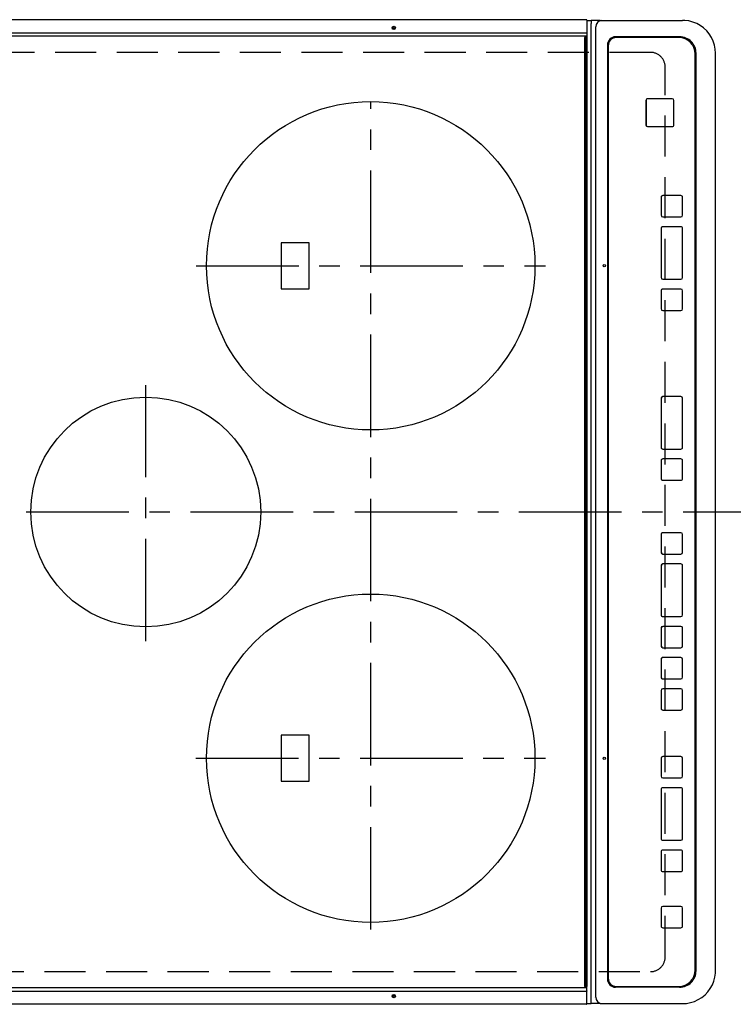
# Model space of a CAD drawing. Extents: x 28111 to 54233, y -21830 to -13430.
# Drawn here: x 29167 to 29602, y -16181 to -15581 of the extents above; entities that cross this region are included whole.
import ezdxf

# ---------------------------------------------------------------- set-up
doc = ezdxf.new("R2010")
doc.units = 0
doc.header["$LTSCALE"] = 50
doc.header["$MEASUREMENT"] = 0
doc.linetypes.add('CENTER', pattern=[2, 1.25, -0.25, 0.25, -0.25])
doc.linetypes.add('DASHED', pattern=[0.75, 0.5, -0.25])
doc.layers.add('126-甲板', color=2, linetype='CONTINUOUS')
doc.layers.add('150-機器', color=8, linetype='CONTINUOUS')

msp = doc.modelspace()

# ---------------------------------------------------------------- linework, layer by layer
at = {"layer": '126-甲板', "linetype": 'DASHED'}
for p, q in [((29551.32, -15600.63), (29107.32, -15600.63)), ((29560.32, -16151.63), (29560.32, -15609.63)), ((29107.32, -16160.63), (29551.32, -16160.63))]:
    msp.add_line(p, q, dxfattribs=at)
for centre, start, end in [((29551.32, -15609.63), 0, 90), ((29551.32, -16151.63), 270, 0)]:
    msp.add_arc(centre, 9, start, end, dxfattribs=at)
at = {"layer": '150-機器', "color": 13, "linetype": 'Continuous'}
for p, q in [((29512.3, -15580.73), (29150.9, -15580.73)), ((29512.3, -15580.77), (29512.3, -15580.73)), ((29512.6, -15581.03), (29512.6, -15582.73)), ((29512.6, -15581.13), (29515.26, -15581.13)), ((29512.6, -15582.73), (29512.6, -15588.46)), ((29515.26, -15581.13), (29515.26, -15583.13)), ((29520.8, -15581.13), (29515.26, -15581.13)), ((29520.8, -15581.13), (29521.73, -15581.13)), ((29521.73, -15581.13), (29569.36, -15581.13)), ((29569.36, -15581.13), (29570.76, -15581.13)), ((29512.6, -15588.46), (29512.6, -15588.81)), ((29515.26, -16178.13), (29515.26, -15583.13)), ((29518.04, -16176.13), (29518.04, -15585.13)), ((29512.3, -15588.97), (29150.9, -15588.97)), ((29512.3, -15590.73), (29150.9, -15590.73)), ((29511.1, -15591.83), (29511.1, -16169.43)), ((29512.1, -15591.53), (29511.4, -15591.53)), ((29512.1, -16169.73), (29512.1, -15591.53)), ((29512.1, -15591.53), (29512.6, -15591.53)), ((29512.3, -15588.97), (29512.35, -15588.96)), ((29512.35, -15590.73), (29512.3, -15590.73)), ((29512.35, -15588.96), (29512.41, -15588.95)), ((29512.41, -15590.72), (29512.35, -15590.73)), ((29512.41, -15588.95), (29512.46, -15588.94)), ((29512.46, -15590.71), (29512.41, -15590.72)), ((29512.46, -15588.94), (29512.51, -15588.92)), ((29512.51, -15590.69), (29512.46, -15590.71)), ((29512.51, -15588.92), (29512.55, -15588.9)), ((29512.55, -15590.66), (29512.51, -15590.69)), ((29512.55, -15588.9), (29512.57, -15588.87)), ((29512.57, -15590.64), (29512.55, -15590.66)), ((29512.57, -15588.87), (29512.59, -15588.84)), ((29512.59, -15590.61), (29512.57, -15590.64)), ((29512.59, -15588.84), (29512.6, -15588.81)), ((29512.6, -15590.58), (29512.59, -15590.61)), ((29512.6, -15588.81), (29512.6, -15588.82)), ((29512.6, -15588.82), (29512.6, -15591.53)), ((29512.6, -15591.53), (29512.6, -16169.73)), ((29569.1, -15591.13), (29530.11, -15591.13)), ((29530.61, -15591.63), (29530.63, -15591.63)), ((29568.61, -15591.63), (29530.63, -15591.63)), ((29525.11, -15596.13), (29525.11, -16165.13)), ((29525.61, -15596.63), (29525.61, -16164.63)), ((29525.61, -15596.63), (29525.63, -15596.63)), ((29525.63, -15596.63), (29525.63, -16164.63)), ((29578.61, -16159.63), (29578.61, -15601.63)), ((29579.1, -16160.13), (29579.1, -15601.13)), ((29591, -16160.13), (29591, -15601.13)), ((29548.63, -15629.89), (29548.61, -15629.89)), ((29548.61, -15629.89), (29548.61, -15644.89)), ((29548.63, -15629.89), (29548.63, -15644.89)), ((29549.63, -15628.89), (29549.61, -15628.89)), ((29564.62, -15628.89), (29549.63, -15628.89)), ((29565.62, -15644.89), (29565.62, -15629.89)), ((29548.63, -15644.89), (29548.61, -15644.89)), ((29549.63, -15645.89), (29549.61, -15645.89)), ((29549.63, -15645.89), (29564.62, -15645.89)), ((29557.86, -15688.88), (29557.86, -15699.88)), ((29557.87, -15688.88), (29557.86, -15688.88)), ((29557.87, -15688.88), (29557.87, -15699.88)), ((29558.87, -15687.88), (29558.86, -15687.88)), ((29569.87, -15687.88), (29558.87, -15687.88)), ((29570.87, -15699.88), (29570.87, -15688.88)), ((29557.87, -15699.88), (29557.86, -15699.88)), ((29558.87, -15700.88), (29558.86, -15700.88)), ((29558.87, -15700.88), (29569.87, -15700.88)), ((29557.86, -15707.88), (29557.86, -15737.88)), ((29557.87, -15707.88), (29557.86, -15707.88)), ((29557.87, -15707.88), (29557.87, -15737.88)), ((29558.87, -15706.88), (29558.86, -15706.88)), ((29569.87, -15706.88), (29558.87, -15706.88)), ((29570.87, -15737.88), (29570.87, -15707.88)), ((29343.47, -15716.63), (29326.47, -15716.63)), ((29326.47, -15716.63), (29326.47, -15744.63)), ((29343.47, -15744.63), (29343.47, -15716.63)), ((29557.87, -15737.88), (29557.86, -15737.88)), ((29326.47, -15744.63), (29343.47, -15744.63)), ((29558.87, -15738.88), (29558.86, -15738.88)), ((29558.87, -15738.88), (29569.87, -15738.88)), ((29557.86, -15745.88), (29557.86, -15756.88)), ((29557.87, -15745.88), (29557.86, -15745.88)), ((29557.87, -15745.88), (29557.87, -15756.88)), ((29558.87, -15744.88), (29558.86, -15744.88)), ((29569.87, -15744.88), (29558.87, -15744.88)), ((29570.87, -15756.88), (29570.87, -15745.88)), ((29557.87, -15756.88), (29557.86, -15756.88)), ((29558.87, -15757.88), (29558.86, -15757.88)), ((29558.87, -15757.88), (29569.87, -15757.88)), ((29558.87, -15810.29), (29558.86, -15810.29)), ((29569.87, -15810.29), (29558.87, -15810.29)), ((29557.86, -15811.29), (29557.86, -15841.29)), ((29557.87, -15811.29), (29557.86, -15811.29)), ((29557.87, -15811.29), (29557.87, -15841.29)), ((29570.87, -15841.29), (29570.87, -15811.29)), ((29557.87, -15841.29), (29557.86, -15841.29)), ((29558.87, -15842.29), (29558.86, -15842.29)), ((29558.87, -15842.29), (29569.87, -15842.29)), ((29557.86, -15849.29), (29557.86, -15860.29)), ((29557.87, -15849.29), (29557.86, -15849.29)), ((29557.87, -15849.29), (29557.87, -15860.29)), ((29558.87, -15848.29), (29558.86, -15848.29)), ((29569.87, -15848.29), (29558.87, -15848.29)), ((29570.87, -15860.29), (29570.87, -15849.29)), ((29557.87, -15860.29), (29557.86, -15860.29)), ((29558.87, -15861.29), (29558.86, -15861.29)), ((29558.87, -15861.29), (29569.87, -15861.29)), ((29557.86, -15894.29), (29557.86, -15905.29)), ((29557.87, -15894.29), (29557.86, -15894.29)), ((29557.87, -15894.29), (29557.87, -15905.29)), ((29558.87, -15893.29), (29558.86, -15893.29)), ((29569.87, -15893.29), (29558.87, -15893.29)), ((29570.87, -15905.29), (29570.87, -15894.29)), ((29557.87, -15905.29), (29557.86, -15905.29)), ((29558.87, -15906.29), (29558.86, -15906.29)), ((29558.87, -15906.29), (29569.87, -15906.29)), ((29558.87, -15912.29), (29558.86, -15912.29)), ((29569.87, -15912.29), (29558.87, -15912.29)), ((29557.86, -15913.29), (29557.86, -15943.29)), ((29557.87, -15913.29), (29557.86, -15913.29)), ((29557.87, -15913.29), (29557.87, -15943.29)), ((29570.87, -15943.29), (29570.87, -15913.29)), ((29557.87, -15943.29), (29557.86, -15943.29)), ((29558.87, -15944.29), (29558.86, -15944.29)), ((29558.87, -15944.29), (29569.87, -15944.29)), ((29557.86, -15951.29), (29557.86, -15962.29)), ((29557.87, -15951.29), (29557.86, -15951.29)), ((29557.87, -15951.29), (29557.87, -15962.29)), ((29558.87, -15950.29), (29558.86, -15950.29)), ((29569.87, -15950.29), (29558.87, -15950.29)), ((29570.87, -15962.29), (29570.87, -15951.29)), ((29557.87, -15962.29), (29557.86, -15962.29)), ((29558.87, -15963.29), (29558.86, -15963.29)), ((29558.87, -15963.29), (29569.87, -15963.29)), ((29557.86, -15970.29), (29557.86, -15981.29)), ((29557.87, -15970.29), (29557.86, -15970.29)), ((29557.87, -15970.29), (29557.87, -15981.29)), ((29558.87, -15969.29), (29558.86, -15969.29)), ((29569.87, -15969.29), (29558.87, -15969.29)), ((29570.87, -15981.29), (29570.87, -15970.29)), ((29557.87, -15981.29), (29557.86, -15981.29)), ((29558.87, -15982.29), (29558.86, -15982.29)), ((29558.87, -15982.29), (29569.87, -15982.29)), ((29557.86, -15989.29), (29557.86, -16000.29)), ((29557.87, -15989.29), (29557.86, -15989.29)), ((29557.87, -15989.29), (29557.87, -16000.29)), ((29558.87, -15988.29), (29558.86, -15988.29)), ((29569.87, -15988.29), (29558.87, -15988.29)), ((29570.87, -16000.29), (29570.87, -15989.29)), ((29557.87, -16000.29), (29557.86, -16000.29)), ((29558.87, -16001.29), (29558.86, -16001.29)), ((29558.87, -16001.29), (29569.87, -16001.29)), ((29343.47, -16016.63), (29326.47, -16016.63)), ((29326.47, -16016.63), (29326.47, -16044.63)), ((29343.47, -16044.63), (29343.47, -16016.63)), ((29557.85, -16030.63), (29557.85, -16041.63)), ((29557.86, -16030.63), (29557.85, -16030.63)), ((29557.86, -16030.63), (29557.86, -16041.63)), ((29558.86, -16029.63), (29558.85, -16029.63)), ((29569.86, -16029.63), (29558.86, -16029.63)), ((29570.86, -16041.63), (29570.86, -16030.63)), ((29326.47, -16044.63), (29343.47, -16044.63)), ((29557.86, -16041.63), (29557.85, -16041.63)), ((29558.86, -16042.63), (29558.85, -16042.63)), ((29558.86, -16042.63), (29569.86, -16042.63)), ((29557.85, -16049.63), (29557.85, -16079.63)), ((29557.86, -16049.63), (29557.85, -16049.63)), ((29557.86, -16049.63), (29557.86, -16079.63)), ((29558.86, -16048.63), (29558.85, -16048.63)), ((29569.86, -16048.63), (29558.86, -16048.63)), ((29570.86, -16079.63), (29570.86, -16049.63)), ((29557.86, -16079.63), (29557.85, -16079.63)), ((29558.86, -16080.63), (29558.85, -16080.63)), ((29558.86, -16080.63), (29569.86, -16080.63)), ((29558.86, -16086.63), (29558.85, -16086.63)), ((29569.86, -16086.63), (29558.86, -16086.63)), ((29557.85, -16087.63), (29557.85, -16098.63)), ((29557.86, -16087.63), (29557.85, -16087.63)), ((29557.86, -16087.63), (29557.86, -16098.63)), ((29570.86, -16098.63), (29570.86, -16087.63)), ((29557.86, -16098.63), (29557.85, -16098.63)), ((29558.86, -16099.63), (29558.85, -16099.63)), ((29558.86, -16099.63), (29569.86, -16099.63)), ((29557.85, -16121.88), (29557.85, -16132.88)), ((29557.86, -16121.88), (29557.85, -16121.88)), ((29557.86, -16121.88), (29557.86, -16132.88)), ((29558.86, -16120.88), (29558.85, -16120.88)), ((29569.86, -16120.88), (29558.86, -16120.88)), ((29570.86, -16132.88), (29570.86, -16121.88)), ((29557.86, -16132.88), (29557.85, -16132.88)), ((29558.86, -16133.88), (29558.85, -16133.88)), ((29558.86, -16133.88), (29569.86, -16133.88)), ((29591, -16160.13), (29591.02, -16160.13)), ((29512.3, -16170.53), (29150.9, -16170.53)), ((29512.1, -16169.73), (29511.4, -16169.73)), ((29512.6, -16169.73), (29512.1, -16169.73)), ((29512.35, -16170.53), (29512.3, -16170.53)), ((29512.41, -16170.54), (29512.35, -16170.53)), ((29512.46, -16170.56), (29512.41, -16170.54)), ((29512.51, -16170.58), (29512.46, -16170.56)), ((29512.55, -16170.6), (29512.51, -16170.58)), ((29512.57, -16170.62), (29512.55, -16170.6)), ((29512.6, -16172.44), (29512.6, -16169.73)), ((29525.61, -16164.63), (29525.63, -16164.63)), ((29569.1, -16170.13), (29530.11, -16170.13)), ((29530.61, -16169.63), (29530.63, -16169.63)), ((29530.63, -16169.63), (29568.61, -16169.63)), ((29512.3, -16172.8), (29150.9, -16172.8)), ((29512.3, -16172.8), (29512.6, -16172.8)), ((29512.59, -16170.65), (29512.57, -16170.62)), ((29512.6, -16170.68), (29512.59, -16170.65)), ((29512.59, -16172.42), (29512.6, -16172.45)), ((29512.6, -16172.45), (29512.6, -16172.44)), ((29512.6, -16172.8), (29512.6, -16172.45)), ((29512.6, -16178.53), (29512.6, -16172.8)), ((29517.11, -16176.13), (29517.04, -16176.15)), ((29512.3, -16180.53), (29150.9, -16180.53)), ((29512.6, -16180.23), (29512.6, -16178.53)), ((29512.6, -16180.13), (29515.26, -16180.13)), ((29515.26, -16180.13), (29515.26, -16178.13)), ((29520.8, -16180.13), (29515.26, -16180.13)), ((29520.8, -16180.13), (29521.73, -16180.13)), ((29521.73, -16180.13), (29569.36, -16180.13)), ((29569.36, -16180.13), (29570.76, -16180.13))]:
    msp.add_line(p, q, dxfattribs=at)
at = {"layer": '150-機器', "color": 161, "linetype": 'CENTER'}
for p, q in [((29380.97, -16135.03), (29380.97, -15630.63)), ((29274.61, -15730.63), (29487.34, -15730.63)), ((29243.97, -15959.4), (29243.97, -15803.43)), ((29071.22, -15880.63), (29652.85, -15880.63)), ((29274.52, -16030.63), (29487.42, -16030.63))]:
    msp.add_line(p, q, dxfattribs=at)
at = {"layer": '150-機器', "color": 13, "linetype": 'Continuous'}
for points in [[(29591, -15601.13), (29590.84, -15598.64), (29590.37, -15596.18), (29589.59, -15593.81), (29588.52, -15591.54), (29587.17, -15589.43), (29585.57, -15587.5), (29583.73, -15585.78), (29581.69, -15584.3), (29579.49, -15583.09), (29577.14, -15582.15), (29574.69, -15581.51), (29572.19, -15581.18), (29570.76, -15581.13)], [(29570.76, -16180.13), (29573.28, -16179.98), (29575.76, -16179.51), (29578.17, -16178.74), (29580.46, -16177.68), (29582.6, -16176.35), (29584.56, -16174.77), (29586.3, -16172.95), (29587.79, -16170.94), (29589.02, -16168.76), (29589.97, -16166.44), (29590.61, -16164.02), (29590.95, -16161.55), (29591, -16160.13)]]:
    msp.add_lwpolyline(points, dxfattribs=at)
for centre, radius in [((29395, -15585.73), 1.04), ((29395, -15585.73), 0.643), ((29395, -15585.73), 0.0429), ((29380.97, -15730.63), 100), ((29523.24, -15730.63), 0.742), ((29243.97, -15880.63), 70), ((29380.97, -16030.63), 100), ((29523.24, -16030.63), 0.742), ((29395, -16175.53), 1.04), ((29395, -16175.53), 0.643), ((29395, -16175.53), 0.0429)]:
    msp.add_circle(centre, radius, dxfattribs=at)
for centre, radius, start, end in [((29512.3, -15581.03), 0.3, 0, 90), ((29521.89, -15584.98), 3.86, 92.38258, 182.19877), ((29511.4, -15591.83), 0.3, 90, 180), ((29530.11, -15596.13), 5, 90.0109, 180.00865), ((29530.61, -15596.63), 5, 90.00972, 180.00988), ((29530.63, -15596.63), 5, 90.00971, 180.00984), ((29568.61, -15601.63), 10, 359.99013, 89.99012), ((29569.1, -15601.13), 10, 359.9883, 89.99211), ((29549.61, -15629.89), 1, 90.00916, 180.00962), ((29549.63, -15629.89), 1, 90.00916, 180.00984), ((29564.62, -15629.89), 1, 359.99098, 89.99013), ((29549.61, -15644.89), 1, 179.99079, 269.98936), ((29549.63, -15644.89), 1, 179.99109, 269.98927), ((29564.62, -15644.89), 1, 270.00952, 0.01023), ((29558.86, -15688.88), 1, 90.00903, 180.00975), ((29558.87, -15688.88), 1, 90.00903, 180.00975), ((29569.87, -15688.88), 1, 359.99014, 89.99097), ((29558.86, -15699.88), 1, 179.99088, 269.98927), ((29558.87, -15699.88), 1, 179.99088, 269.98927), ((29569.87, -15699.88), 1, 270.00987, 0.00987), ((29558.86, -15707.88), 1, 90.00952, 180.01012), ((29558.87, -15707.88), 1, 90.00952, 180.01012), ((29569.87, -15707.88), 1, 359.98991, 89.99023), ((29558.86, -15737.88), 1, 179.99109, 269.98927), ((29558.87, -15737.88), 1, 179.99109, 269.98927), ((29569.87, -15737.88), 1, 270.01069, 0.00906), ((29558.86, -15745.88), 1, 90.0093, 180.01034), ((29558.87, -15745.88), 1, 90.00952, 180.01012), ((29569.87, -15745.88), 1, 359.99099, 89.98927), ((29558.86, -15756.88), 1, 179.99018, 269.98996), ((29558.87, -15756.88), 1, 179.99027, 269.98987), ((29569.87, -15756.88), 1, 270.01012, 0.00962), ((29558.86, -15811.29), 1, 90.01012, 180.00973), ((29558.87, -15811.29), 1, 90.01013, 180.00973), ((29569.87, -15811.29), 1, 359.99038, 89.98987), ((29558.86, -15841.29), 1, 179.99006, 269.9903), ((29558.87, -15841.29), 1, 179.99006, 269.9903), ((29569.87, -15841.29), 1, 270.00958, 0.00995), ((29558.86, -15849.29), 1, 90.0097, 180.00973), ((29558.87, -15849.29), 1, 90.0097, 180.00972), ((29569.87, -15849.29), 1, 359.99021, 89.99025), ((29558.86, -15860.29), 1, 179.99011, 269.99015), ((29558.87, -15860.29), 1, 179.99011, 269.99015), ((29569.87, -15860.29), 1, 270.0097, 0.00994), ((29558.86, -15894.29), 1, 90.00977, 180.00993), ((29558.87, -15894.29), 1, 90.00977, 180.00993), ((29569.87, -15894.29), 1, 359.99023, 89.99012), ((29558.86, -15905.29), 1, 179.99032, 269.99015), ((29558.87, -15905.29), 1, 179.99032, 269.99015), ((29569.87, -15905.29), 1, 270.00985, 0.00979), ((29558.86, -15913.29), 1, 90.01, 180.00985), ((29558.87, -15913.29), 1, 90.01, 180.00964), ((29569.87, -15913.29), 1, 359.99017, 89.9903), ((29558.86, -15943.29), 1, 179.98985, 269.99072), ((29558.87, -15943.29), 1, 179.98985, 269.99072), ((29569.87, -15943.29), 1, 270.00997, 0.00977), ((29558.86, -15951.29), 1, 90.01012, 180.00973), ((29558.87, -15951.29), 1, 90.01013, 180.00973), ((29569.87, -15951.29), 1, 359.99038, 89.98987), ((29558.86, -15962.29), 1, 179.99049, 269.98987), ((29558.87, -15962.29), 1, 179.99049, 269.98987), ((29569.87, -15962.29), 1, 270.01012, 0.00962), ((29558.86, -15970.29), 1, 90.00988, 180.00997), ((29558.87, -15970.29), 1, 90.00967, 180.00997), ((29569.87, -15970.29), 1, 359.99038, 89.98987), ((29558.86, -15981.29), 1, 179.99006, 269.99008), ((29558.87, -15981.29), 1, 179.99018, 269.98996), ((29569.87, -15981.29), 1, 270.01012, 0.00962), ((29558.86, -15989.29), 1, 90.00988, 180.00976), ((29558.87, -15989.29), 1, 90.00988, 180.00976), ((29569.87, -15989.29), 1, 359.99038, 89.98988), ((29558.86, -16000.29), 1, 179.99003, 269.99055), ((29558.87, -16000.29), 1, 179.99003, 269.99055), ((29569.87, -16000.29), 1, 270.01008, 0.00967), ((29558.85, -16030.63), 1, 90.01073, 180.00891), ((29558.86, -16030.63), 1, 90.01073, 180.00891), ((29569.86, -16030.63), 1, 359.99099, 89.98927), ((29558.85, -16041.63), 1, 179.99088, 269.98927), ((29558.86, -16041.63), 1, 179.99088, 269.98927), ((29569.86, -16041.63), 1, 270.01073, 0.00901), ((29558.85, -16049.63), 1, 90.00952, 180.01012), ((29558.86, -16049.63), 1, 90.00943, 180.01042), ((29569.86, -16049.63), 1, 359.98977, 89.99048), ((29558.85, -16079.63), 1, 179.99025, 269.99097), ((29558.86, -16079.63), 1, 179.99025, 269.99097), ((29569.86, -16079.63), 1, 270.01069, 0.00906), ((29558.85, -16087.63), 1, 90.00931, 180.01034), ((29558.86, -16087.63), 1, 90.00952, 180.01012), ((29569.86, -16087.63), 1, 359.98977, 89.99048), ((29558.85, -16098.63), 1, 179.98958, 269.99057), ((29558.86, -16098.63), 1, 179.98966, 269.99048), ((29569.86, -16098.63), 1, 270.00952, 0.01023), ((29558.85, -16121.88), 1, 90.01073, 180.00912), ((29558.86, -16121.88), 1, 90.01052, 180.00912), ((29569.86, -16121.88), 1, 359.99099, 89.98927), ((29558.85, -16132.88), 1, 179.98896, 269.99034), ((29558.86, -16132.88), 1, 179.98908, 269.99022), ((29569.86, -16132.88), 1, 270.00987, 0.01073), ((29568.61, -16159.63), 10, 270.00989, 0.00985), ((29569.1, -16160.13), 10, 270.00789, 0.01168), ((29511.4, -16169.43), 0.3, 180, 269.99999), ((29530.11, -16165.13), 5, 179.99184, 269.98852), ((29530.61, -16164.63), 5, 179.99012, 269.98998), ((29530.63, -16164.63), 5, 179.99012, 269.98994), ((29521.89, -16176.28), 3.86, 177.8011, 267.61755), ((29512.3, -16180.23), 0.3, 269.99999, 0)]:
    msp.add_arc(centre, radius, start, end, dxfattribs=at)

doc.saveas('drawing.dxf')
